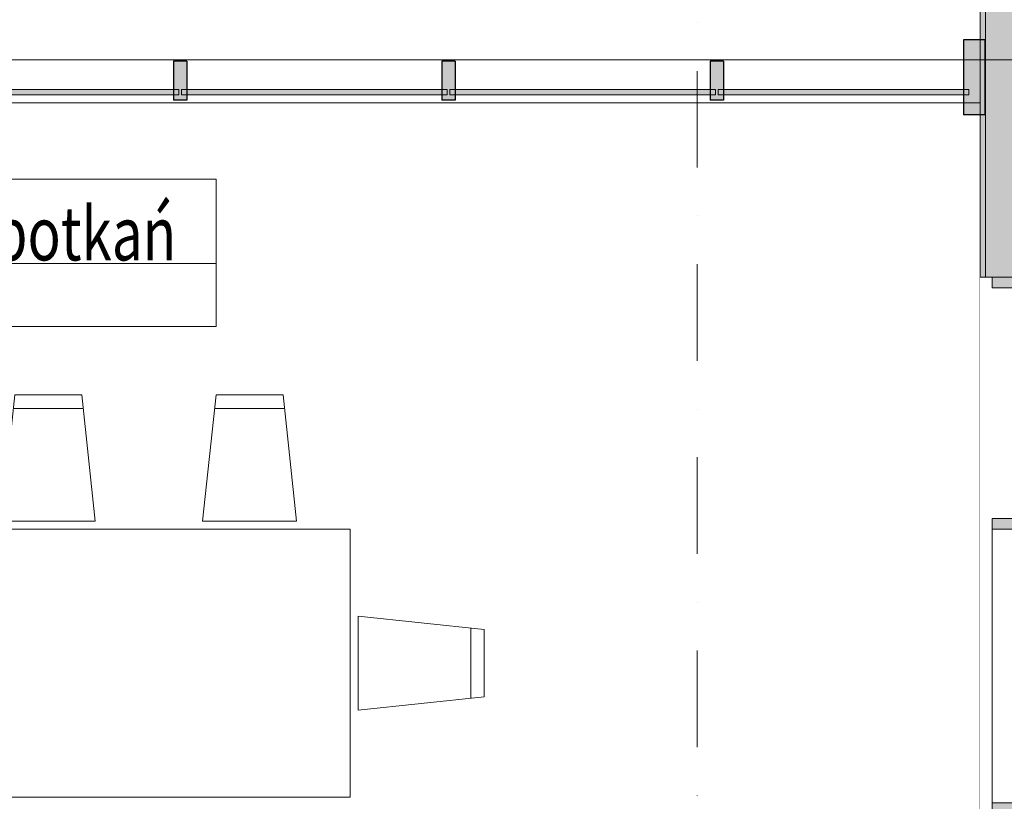
# Model space of a CAD drawing. Units: millimetres. Extents: x -24293 to 72356, y -72147 to 40232.
# Drawn here: x 56277 to 59947, y 25010 to 27924 of the extents above; entities that cross this region are included whole.
import ezdxf
from ezdxf.enums import TextEntityAlignment as Align

# ---------------------------------------------------------------- set-up
doc = ezdxf.new("R2010")
doc.units = ezdxf.units.MM
doc.header["$MEASUREMENT"] = 0
for name, pattern in [('Krawędzie ukryte', [340, 240, -100]), ('Kropki i Kreski', [720, 360, -180, 0, -180]), ('Wipeout_Contour', [1000, 0, -1000])]:
    doc.linetypes.add(name, pattern=pattern)
for name, color, linetype in [('210-A Pomieszczenia', 7, 'Continuous'), ('230-A Ściany działowe', 7, 'Continuous'), ('290-A Ściany kurtynowe', 7, 'Continuous'), ('299-A Wymiary Opisy', 7, 'Continuous'), ('320-W Umeblowanie', 7, 'Continuous'), ('410-K Osie', 7, 'Continuous')]:
    doc.layers.add(name, color=color, linetype=linetype)
doc.styles.add('STYL_AUTOMATYCZNY_1', font='txt')
doc.styles.add('STYL_AUTOMATYCZNY_2', font='txt')
doc.styles.add('STYL_AUTOMATYCZNY_3', font='txt')
doc.dimstyles.new('STYL_AUTOMATYCZNY__2', dxfattribs={"dimtxt": 200, "dimasz": 95, "dimexe": 0.18, "dimexo": 2500, "dimgap": 0, "dimtad": 1, "dimdec": 0, "dimlfac": 0.1, "dimzin": 0, "dimdsep": 46, "dimtxsty": 'STYL_AUTOMATYCZNY_3', "dimblk": 'ARROWHEAD_2', "dimblk1": 'ARROWHEAD_2', "dimblk2": 'ARROWHEAD_2', "dimcen": 0.09, "dimclrd": 154, "dimclre": 154, "dimclrt": 154, "dimadec": 1, "dimazin": 0, "dimtfac": 1, "dimtdec": 4, "dimtmove": 0, "dimatfit": 3, "dimfxl": 0, "dimtolj": 1, "dimtzin": 0, "dimarcsym": 0})

# ---------------------------------------------------------------- blocks, each defined once
blk = doc.blocks.new('Komunikacja_00.01_19', base_point=(62344.8, 28317.8))
at = {"layer": '210-A Pomieszczenia', "color": 252, "linetype": 'Continuous', "lineweight": 5, "flags": 128}
blk.add_lwpolyline([(51946.6, 15343.8), (51946.6, 27773.8), (60016.6, 27773.8), (60016.6, 15343.8)], close=True, dxfattribs=at)
blk = doc.blocks.new('Sala spotkań_00.17_22', base_point=(55989.4, 27054.6))
at = {"layer": '210-A Pomieszczenia', "color": 252, "linetype": 'Continuous', "lineweight": 5, "flags": 128}
blk.add_lwpolyline([(52106.6, 27613.8), (52106.6, 23763.8), (59856.6, 23763.8), (59856.6, 27613.8)], close=True, dxfattribs=at)
at = {"color": 254, "linetype": 'Wipeout_Contour', "lineweight": 0, "ltscale": 248741.45524}
blk.add_wipeout([(54969.8, 27329.6), (54969.8, 26779.6), (57008.9, 26779.6), (57008.9, 27329.6)], dxfattribs=at).dxf.layer = '210-A Pomieszczenia'
at = {"layer": '210-A Pomieszczenia', "color": 154, "linetype": 'Continuous', "lineweight": 13}
for p, q in [((54969.8, 27329.6), (57008.9, 27329.6)), ((57008.9, 27329.6), (57008.9, 27015.3)), ((57008.9, 27015.3), (54969.8, 27015.3)), ((54969.8, 27015.3), (57008.9, 27015.3)), ((57008.9, 27015.3), (57008.9, 26779.6)), ((57008.9, 26779.6), (54969.8, 26779.6))]:
    blk.add_line(p, q, dxfattribs=at)
at = {"layer": '210-A Pomieszczenia', "color": 154, "lineweight": 13, "insert": (55069.8, 27284.7), "char_height": 200, "attachment_point": 1, "style": 'STYL_AUTOMATYCZNY_1'}
blk.add_mtext('{\\A1;\\W0.75000x;00.17 Sala spotkań{\\A1;\\H0.66000x;\\W0.75000x;\\S^  ;}{\\A1;\\H0.66000x;\\W0.75000x;\\S^  ;}}', dxfattribs=at)
blk = doc.blocks.new('Przegroda strukturalna_6')
at = {"layer": '290-A Ściany kurtynowe', "linetype": 'Continuous', "lineweight": 0}
for points in [[(59794.3, 27568.8), (59834.3, 27568.8), (59874.3, 27568.8), (59874.3, 27848.8), (59834.3, 27848.8), (59794.3, 27848.8)], [(56900.1, 27623.8), (56900.1, 27768.8), (56875.1, 27768.8), (56850.1, 27768.8), (56850.1, 27623.8), (56875.1, 27623.8)], [(57900.1, 27623.8), (57900.1, 27768.8), (57875.1, 27768.8), (57850.1, 27768.8), (57850.1, 27623.8), (57875.1, 27623.8)], [(58900.1, 27623.8), (58900.1, 27768.8), (58875.1, 27768.8), (58850.1, 27768.8), (58850.1, 27623.8), (58875.1, 27623.8)], [(55880.1, 27643.8), (56870.1, 27643.8), (56870.1, 27663.8), (55880.1, 27663.8)], [(56880.1, 27643.8), (57870.1, 27643.8), (57870.1, 27663.8), (56880.1, 27663.8)], [(57880.1, 27643.8), (58870.1, 27643.8), (58870.1, 27663.8), (57880.1, 27663.8)], [(58880.1, 27643.8), (59814.3, 27643.8), (59814.3, 27663.8), (58880.1, 27663.8)]]:
    blk.add_hatch(color=8, dxfattribs=at).paths.add_polyline_path(points)
at = {"layer": '290-A Ściany kurtynowe', "color": 7, "linetype": 'Continuous', "lineweight": 25}
for p, q in [((59794.3, 27848.8), (59794.3, 27568.8)), ((59874.3, 27848.8), (59874.3, 27568.8)), ((56850.1, 27768.8), (56850.1, 27623.8)), ((56900.1, 27768.8), (56900.1, 27623.8)), ((57850.1, 27768.8), (57850.1, 27623.8)), ((57900.1, 27768.8), (57900.1, 27623.8)), ((58850.1, 27768.8), (58850.1, 27623.8)), ((58900.1, 27768.8), (58900.1, 27623.8))]:
    blk.add_line(p, q, dxfattribs=at)
at = {"layer": '290-A Ściany kurtynowe', "color": 7, "linetype": 'Krawędzie ukryte', "lineweight": 13, "flags": 128}
for points in [[(59794.3, 27848.8), (59794.3, 27568.8)], [(59874.3, 27848.8), (59834.3, 27848.8), (59794.3, 27848.8)], [(59874.3, 27568.8), (59874.3, 27848.8)], [(56900.1, 27768.8), (56875.1, 27768.8), (56850.1, 27768.8)], [(56850.1, 27768.8), (56850.1, 27623.8)], [(56900.1, 27623.8), (56900.1, 27768.8)], [(57900.1, 27768.8), (57875.1, 27768.8), (57850.1, 27768.8)], [(57850.1, 27768.8), (57850.1, 27623.8)], [(57900.1, 27623.8), (57900.1, 27768.8)], [(58900.1, 27768.8), (58875.1, 27768.8), (58850.1, 27768.8)], [(58850.1, 27768.8), (58850.1, 27623.8)], [(58900.1, 27623.8), (58900.1, 27768.8)], [(56850.1, 27623.8), (56875.1, 27623.8), (56900.1, 27623.8)], [(57850.1, 27623.8), (57875.1, 27623.8), (57900.1, 27623.8)], [(58850.1, 27623.8), (58875.1, 27623.8), (58900.1, 27623.8)], [(59794.3, 27568.8), (59834.3, 27568.8), (59874.3, 27568.8)]]:
    blk.add_lwpolyline(points, dxfattribs=at)
at = {"layer": '290-A Ściany kurtynowe', "color": 7, "linetype": 'Continuous', "lineweight": 25, "flags": 128}
for points in [[(59874.3, 27848.8), (59834.3, 27848.8), (59794.3, 27848.8)], [(56900.1, 27768.8), (56875.1, 27768.8), (56850.1, 27768.8)], [(57900.1, 27768.8), (57875.1, 27768.8), (57850.1, 27768.8)], [(58900.1, 27768.8), (58875.1, 27768.8), (58850.1, 27768.8)], [(56900.1, 27623.8), (56875.1, 27623.8), (56850.1, 27623.8)], [(57900.1, 27623.8), (57875.1, 27623.8), (57850.1, 27623.8)], [(58900.1, 27623.8), (58875.1, 27623.8), (58850.1, 27623.8)], [(59874.3, 27568.8), (59834.3, 27568.8), (59794.3, 27568.8)]]:
    blk.add_lwpolyline(points, dxfattribs=at)
at = {"layer": '290-A Ściany kurtynowe', "color": 7, "linetype": 'Continuous', "lineweight": 13, "flags": 128}
for points in [[(55880.1, 27643.8), (55880.1, 27663.8), (56870.1, 27663.8), (56870.1, 27643.8)], [(56880.1, 27643.8), (56880.1, 27663.8), (57870.1, 27663.8), (57870.1, 27643.8)], [(57880.1, 27643.8), (57880.1, 27663.8), (58870.1, 27663.8), (58870.1, 27643.8)], [(58880.1, 27643.8), (58880.1, 27663.8), (59814.3, 27663.8), (59814.3, 27643.8)]]:
    blk.add_lwpolyline(points, close=True, dxfattribs=at)
blk = doc.blocks.new('Drzwi panel boczny 1 25[56]')
at = {"layer": '230-A Ściany działowe', "linetype": 'Continuous', "lineweight": 0}
for points in [[(59901.6, 26963.8), (59901.6, 26923.8), (60016.6, 26923.8), (60016.6, 26963.8)], [(60016.6, 26023.8), (60016.6, 26063.8), (59901.6, 26063.8), (59901.6, 26023.8)], [(60016.6, 24963.8), (60016.6, 25003.8), (59901.6, 25003.8), (59901.6, 24963.8)]]:
    blk.add_hatch(color=8, dxfattribs=at).paths.add_polyline_path(points)
at = {"layer": '230-A Ściany działowe', "color": 7, "linetype": 'Continuous', "lineweight": 15}
for p, q in [((59856.6, 26963.8), (59856.6, 27000.8)), ((59856.6, 26963.8), (59856.6, 27000.8)), ((60016.6, 26963.8), (60016.6, 27000.8)), ((60016.6, 26963.8), (60016.6, 27000.8)), ((59876.6, 26963.8), (59856.6, 26963.8)), ((59876.6, 26963.8), (59856.6, 26963.8)), ((59901.6, 26963.8), (59876.6, 26963.8)), ((59901.6, 26963.8), (59876.6, 26963.8)), ((59901.6, 26963.8), (59901.6, 26923.8)), ((60016.6, 26963.8), (59901.6, 26963.8)), ((59996.6, 26963.8), (59901.6, 26963.8)), ((59996.6, 26963.8), (59901.6, 26963.8)), ((60016.6, 26963.8), (59996.6, 26963.8)), ((60016.6, 26963.8), (59996.6, 26963.8)), ((60016.6, 26923.8), (60016.6, 26963.8)), ((59901.6, 26923.8), (60016.6, 26923.8)), ((60016.6, 26063.8), (59901.6, 26063.8)), ((59876.6, 24963.8), (59856.6, 24963.8)), ((59876.6, 24963.8), (59856.6, 24963.8)), ((59856.6, 24963.8), (59856.6, 24926.8)), ((59856.6, 24963.8), (59856.6, 24926.8)), ((59901.6, 24963.8), (59876.6, 24963.8)), ((59901.6, 24963.8), (59876.6, 24963.8)), ((59901.6, 24963.8), (60016.6, 24963.8)), ((59996.6, 24963.8), (59901.6, 24963.8)), ((59996.6, 24963.8), (59901.6, 24963.8)), ((60016.6, 24963.8), (59996.6, 24963.8)), ((60016.6, 24963.8), (59996.6, 24963.8)), ((60016.6, 24963.8), (60016.6, 24926.8)), ((60016.6, 24963.8), (60016.6, 24926.8))]:
    blk.add_line(p, q, dxfattribs=at)
at = {"layer": '230-A Ściany działowe', "color": 7, "linetype": 'Continuous', "lineweight": 13}
for p in [(60016.6, 26923.8), (60016.6, 26063.8)]:
    blk.add_line(p, (60876.6, 26063.8), dxfattribs=at)
at = {"color": 254, "linetype": 'Wipeout_Contour', "lineweight": 0, "ltscale": 260653.592869}
blk.add_wipeout([(60016.6, 25003.8), (60016.6, 26023.8), (59901.6, 26023.8), (59901.6, 25003.8)], dxfattribs=at).dxf.layer = '230-A Ściany działowe'
at = {"layer": '230-A Ściany działowe', "color": 7, "linetype": 'Continuous', "lineweight": 15}
for p, q in [((59901.6, 26063.8), (59901.6, 26023.8)), ((60016.6, 26023.8), (60016.6, 26063.8)), ((59901.6, 26023.8), (60016.6, 26023.8)), ((60016.6, 25003.8), (59901.6, 25003.8)), ((59901.6, 25003.8), (59901.6, 24963.8)), ((60016.6, 24963.8), (60016.6, 25003.8))]:
    blk.add_line(p, q, dxfattribs=at)
at = {"layer": '230-A Ściany działowe', "color": 7, "linetype": 'Continuous', "lineweight": 15, "flags": 128}
blk.add_lwpolyline([(60016.6, 25003.8), (60016.6, 26023.8), (59901.6, 26023.8), (59901.6, 25003.8)], close=True, dxfattribs=at)
blk = doc.blocks.new('Ściana_102', base_point=(60016.6, 36518.8))
at = {"layer": '230-A Ściany działowe', "linetype": 'Continuous', "lineweight": 0}
for points in [[(59856.6, 26963.8), (59876.6, 26963.8), (59876.6, 28287), (59856.6, 28287)], [(59876.6, 28287), (59876.6, 26963.8), (59996.6, 26963.8), (59996.6, 28287)]]:
    blk.add_hatch(color=8, dxfattribs=at).paths.add_polyline_path(points)
at = {"color": 254, "linetype": 'Wipeout_Contour', "lineweight": 0, "ltscale": 261300.069161}
blk.add_wipeout([(60016.6, 24963.8), (60016.6, 26963.8), (59856.6, 26963.8), (59856.6, 24963.8)], dxfattribs=at).dxf.layer = '230-A Ściany działowe'
at = {"layer": '230-A Ściany działowe', "color": 7, "linetype": 'Continuous', "lineweight": 13}
blk.add_line((59876.6, 28287), (59876.6, 26963.8), dxfattribs=at)
at = {"layer": '230-A Ściany działowe', "color": 7, "linetype": 'Continuous', "lineweight": 15}
for p, q in [((59856.6, 26963.8), (59856.6, 27000.8)), ((59876.6, 26963.8), (59856.6, 26963.8)), ((59901.6, 26963.8), (59876.6, 26963.8)), ((59996.6, 26963.8), (59901.6, 26963.8))]:
    blk.add_line(p, q, dxfattribs=at)
at = {"layer": '230-A Ściany działowe', "color": 7, "linetype": 'Continuous', "lineweight": 15, "flags": 128}
blk.add_lwpolyline([(59856.6, 28287), (59856.6, 26963.8)], dxfattribs=at)
at = {"layer": '230-A Ściany działowe', "color": 7, "linetype": 'Continuous', "lineweight": 13}
blk.add_blockref('Drzwi panel boczny 1 25[56]', (0, 0), dxfattribs=at)
blk = doc.blocks.new('Standardowy znacznik osi[18]', base_point=(58801.6, 38813.8))
at = {"layer": '410-K Osie', "color": 1, "linetype": 'Kropki i Kreski', "lineweight": 13}
blk.add_line((58801.6, 37813.8), (58801.6, 3723.8), dxfattribs=at)
at = {"layer": '410-K Osie', "color": 154, "lineweight": 13, "style": 'STYL_AUTOMATYCZNY_1'}
for tag, p in [('AC_MarkerText_1_0', (58801.6, 39463.8)), ('AC_MarkerText_1_1', (58801.6, 2573.8))]:
    blk.add_attdef(tag, text='', height=500, rotation=360, dxfattribs=at).set_placement(p, align=Align.TOP_CENTER)
blk = doc.blocks.new('Stół jadalniany prostokątny 25[64]', base_point=(56008.3, 25524.7))
at = {"color": 254, "linetype": 'Wipeout_Contour', "lineweight": 0, "ltscale": 248846.108967}
blk.add_wipeout([(56208.3, 26054.7), (56558.3, 26054.7), (56508.3, 26524.7), (56258.3, 26524.7)], dxfattribs=at).dxf.layer = '320-W Umeblowanie'
at = {"color": 254, "linetype": 'Wipeout_Contour', "lineweight": 0, "ltscale": 251568.255037}
blk.add_wipeout([(56958.3, 26054.7), (57308.3, 26054.7), (57258.3, 26524.7), (57008.3, 26524.7)], dxfattribs=at).dxf.layer = '320-W Umeblowanie'
at = {"color": 254, "linetype": 'Wipeout_Contour', "lineweight": 0, "ltscale": 246220.495659}
blk.add_wipeout([(54508.3, 25024.7), (57508.3, 25024.7), (57508.3, 26024.7), (54508.3, 26024.7)], dxfattribs=at).dxf.layer = '320-W Umeblowanie'
at = {"color": 254, "linetype": 'Wipeout_Contour', "lineweight": 0, "ltscale": 252643.389369}
blk.add_wipeout([(57538.3, 25699.7), (57538.3, 25349.7), (58008.3, 25399.7), (58008.3, 25649.7)], dxfattribs=at).dxf.layer = '320-W Umeblowanie'
at = {"layer": '320-W Umeblowanie', "color": 252, "linetype": 'Continuous', "lineweight": 5}
for p, q in [((56253, 26474.7), (56513.6, 26474.7)), ((57003, 26474.7), (57263.6, 26474.7)), ((57958.3, 25655), (57958.3, 25394.4))]:
    blk.add_line(p, q, dxfattribs=at)
at = {"layer": '320-W Umeblowanie', "color": 252, "linetype": 'Continuous', "lineweight": 5, "flags": 128}
for points in [[(56208.3, 26054.7), (56558.3, 26054.7), (56508.3, 26524.7), (56258.3, 26524.7)], [(56958.3, 26054.7), (57308.3, 26054.7), (57258.3, 26524.7), (57008.3, 26524.7)], [(54508.3, 25024.7), (57508.3, 25024.7), (57508.3, 26024.7), (54508.3, 26024.7)], [(57538.3, 25699.7), (57538.3, 25349.7), (58008.3, 25399.7), (58008.3, 25649.7)]]:
    blk.add_lwpolyline(points, close=True, dxfattribs=at)
blk = doc.blocks.new('*D1017')
at = {"layer": '299-A Wymiary Opisy', "color": 154, "linetype": 'Continuous', "lineweight": 13}
for p, q in [((69946.6, 36863.8), (69946.6, 36925)), ((70009.1, 36827.8), (69884.1, 36899.9)), ((70040.3, 36863.8), (69852.8, 36863.8)), ((69946.6, 4673.8), (69946.6, 36863.8)), ((69884.1, 4709.9), (70009.1, 4637.7)), ((70040.3, 4673.8), (54446.6, 4673.8)), ((69946.6, 4612.7), (69946.6, 4673.8))]:
    blk.add_line(p, q, dxfattribs=at)
at = {"layer": '299-A Wymiary Opisy', "color": 154, "lineweight": 13, "insert": (69910, 20512.4), "char_height": 200, "attachment_point": 7, "rotation": 90, "style": 'STYL_AUTOMATYCZNY_2'}
blk.add_mtext('{\\A1;\\W0.75000x;3\xa0219}', dxfattribs=at)
blk = doc.blocks.new('ARROWHEAD_2')
at = {"color": 0, "linetype": 'Continuous', "lineweight": 0}
for p, q in [((-0.378, -0.655), (0.378, 0.655)), ((0, 0), (-1, 0))]:
    blk.add_line(p, q, dxfattribs=at)

msp = doc.modelspace()

# ---------------------------------------------------------------- linework, layer by layer
at = {"layer": '210-A Pomieszczenia', "color": 254, "linetype": 'Continuous', "lineweight": 5, "flags": 128}
msp.add_lwpolyline([(51946.6, 15343.8), (51946.6, 27773.8), (60016.6, 27773.8), (60016.6, 15343.8)], close=True, dxfattribs=at)

# ---------------------------------------------------------------- next in the draw order: block references
at = {"layer": '210-A Pomieszczenia', "color": 154, "linetype": 'Continuous', "lineweight": 13}
msp.add_blockref('Komunikacja_00.01_19', (62344.8, 28317.8), dxfattribs=at)

# ---------------------------------------------------------------- next in the draw order: linework, layer by layer
at = {"layer": '210-A Pomieszczenia', "color": 254, "linetype": 'Continuous', "lineweight": 5, "flags": 128}
msp.add_lwpolyline([(52106.6, 27613.8), (52106.6, 23763.8), (59856.6, 23763.8), (59856.6, 27613.8)], close=True, dxfattribs=at)

# ---------------------------------------------------------------- next in the draw order: block references
at = {"layer": '210-A Pomieszczenia', "color": 154, "linetype": 'Continuous', "lineweight": 13}
msp.add_blockref('Sala spotkań_00.17_22', (55989.4, 27054.6), dxfattribs=at)

# ---------------------------------------------------------------- next in the draw order: block references
at = {"layer": '290-A Ściany kurtynowe', "linetype": 'Continuous', "lineweight": 0}
msp.add_blockref('Przegroda strukturalna_6', (0, 0), dxfattribs=at)
at = {"layer": '410-K Osie', "color": 251, "linetype": 'Continuous', "lineweight": 13}
msp.add_blockref('Standardowy znacznik osi[18]', (58801.6, 38813.8), dxfattribs=at)

# ---------------------------------------------------------------- next in the draw order: block references
at = {"layer": '230-A Ściany działowe', "color": 7, "lineweight": 25}
msp.add_blockref('Ściana_102', (60016.6, 36518.8), dxfattribs=at)
at = {"layer": '320-W Umeblowanie', "color": 252, "linetype": 'Continuous', "lineweight": 5}
msp.add_blockref('Stół jadalniany prostokątny 25[64]', (56008.3, 25524.7), dxfattribs=at)

# ---------------------------------------------------------------- next in the draw order: dimensions: what is measured, and where the dimension line sits
at = {"layer": '299-A Wymiary Opisy', "color": 154, "linetype": 'Continuous', "lineweight": 13}
dim = msp.add_linear_dim(base=(69946.6, 36863.8), p1=(51946.6, 4673.8), p2=(68446.6, 36863.8), angle=90, dimstyle='STYL_AUTOMATYCZNY__2', dxfattribs=at)
dim.commit()
dim.dimension.update_dxf_attribs({"geometry": '*D1017', "text_midpoint": (69806.6, 20855.9), "dimtype": 160, "text_rotation": 90})

doc.saveas('drawing.dxf')
